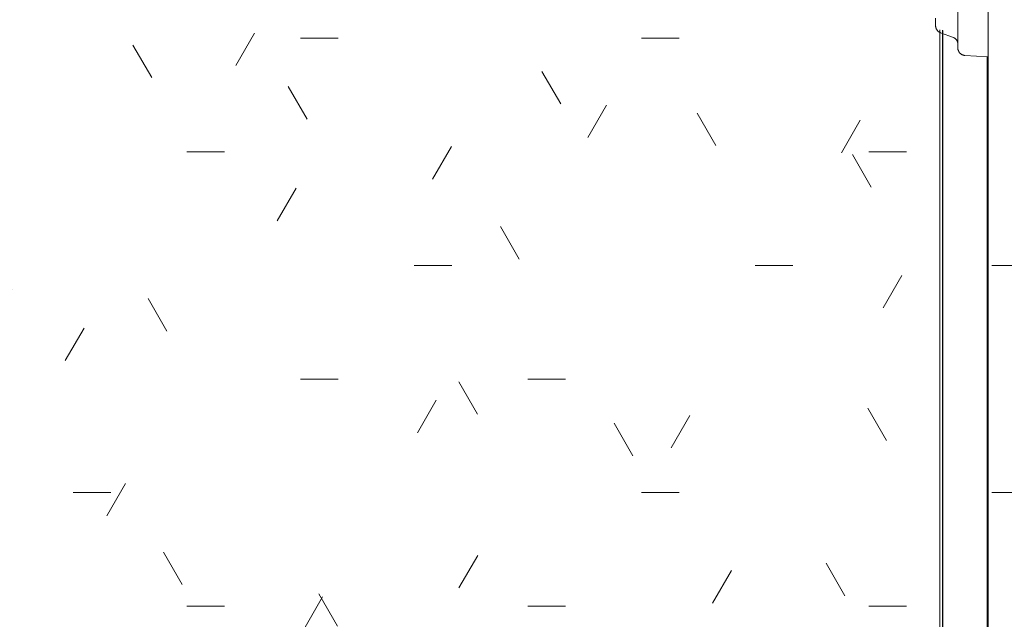
# Model space of a CAD drawing. Units: inches. Extents: x -2986 to -1307, y -257 to 144.
# Drawn here: x -1761 to -1745, y -82 to -72 of the extents above; entities that cross this region are included whole.
import ezdxf

# ---------------------------------------------------------------- set-up
doc = ezdxf.new("R2010")
doc.units = ezdxf.units.IN
doc.header["$MEASUREMENT"] = 0
for name, color, linetype, lineweight in [('A-DOOR', 31, 'Continuous', 18), ('A-WALL', 113, 'Continuous', 18), ('A-WALL-PATT', 111, 'Continuous', 60), ('E-LITE-EQPM', 33, 'Continuous', 9)]:
    doc.layers.add(name, color=color, linetype=linetype, lineweight=lineweight)

# ---------------------------------------------------------------- blocks, each defined once
blk = doc.blocks.new('Door-Exterior-Single-Entry-Half Flat Glass-Wood_Clad - 36_ x 80_-V2-S5')
at = {"layer": 'A-DOOR', "color": 250, "lineweight": 9}
for p, q in [((-1745.771, -147.078), (-1745.771, -71.727)), ((-1745.768, -147.078), (-1745.768, -71.726)), ((-1745.722, -71.732), (-1745.722, -147.078)), ((-1745.719, -147.078), (-1745.719, -71.733)), ((-1744.969, -72.181), (-1744.969, -147.078))]:
    blk.add_line(p, q, dxfattribs=at)
blk = doc.blocks.new('Barn_Outdoor_Light_14141 - Barn_Outdoor_Light_14141-V6-S5')
at = {"layer": 'E-LITE-EQPM', "color": 250}
for p, q in [((-1745.758, -71.773), (-1745.54, -71.853)), ((-1745.348, -72.156), (-1744.953, -72.182))]:
    blk.add_line(p, q, dxfattribs=at)
at = {"layer": 'E-LITE-EQPM', "color": 250, "flags": 128}
for points in [[(-1745.839, -71.548), (-1745.839, -71.572), (-1745.839, -71.593), (-1745.839, -71.612), (-1745.839, -71.627), (-1745.839, -71.639), (-1745.839, -71.648), (-1745.839, -71.653), (-1745.839, -71.656), (-1745.839, -71.656)], [(-1745.462, -71.546), (-1745.462, -71.602), (-1745.462, -71.655), (-1745.462, -71.705), (-1745.462, -71.751), (-1745.462, -71.794), (-1745.462, -71.834), (-1745.463, -71.87), (-1745.463, -71.903), (-1745.463, -71.932), (-1745.463, -71.957), (-1745.463, -71.979), (-1745.463, -71.997), (-1745.463, -72.011), (-1745.463, -72.022), (-1745.463, -72.029), (-1745.464, -72.031), (-1745.464, -72.032)], [(-1745.839, -71.656), (-1745.839, -71.654), (-1745.84, -71.65), (-1745.84, -71.642), (-1745.84, -71.63), (-1745.84, -71.616), (-1745.84, -71.599), (-1745.84, -71.578), (-1745.84, -71.554), (-1745.84, -71.528)], [(-1745.465, -71.617), (-1745.465, -71.561), (-1745.466, -71.503), (-1745.466, -71.442), (-1745.466, -71.378)], [(-1745.758, -71.773), (-1745.763, -71.771), (-1745.767, -71.769), (-1745.772, -71.767), (-1745.776, -71.764), (-1745.78, -71.762), (-1745.785, -71.759), (-1745.789, -71.756), (-1745.793, -71.753), (-1745.796, -71.75), (-1745.8, -71.747), (-1745.804, -71.743), (-1745.807, -71.739), (-1745.81, -71.736), (-1745.813, -71.732), (-1745.816, -71.728), (-1745.819, -71.724), (-1745.822, -71.72), (-1745.824, -71.715), (-1745.827, -71.711), (-1745.829, -71.706), (-1745.831, -71.702), (-1745.832, -71.697), (-1745.834, -71.692), (-1745.835, -71.688), (-1745.836, -71.683), (-1745.837, -71.678), (-1745.838, -71.673), (-1745.839, -71.668), (-1745.839, -71.663), (-1745.839, -71.658), (-1745.839, -71.656)], [(-1745.464, -71.963), (-1745.464, -71.958), (-1745.464, -71.954), (-1745.464, -71.949), (-1745.465, -71.944), (-1745.466, -71.94), (-1745.467, -71.935), (-1745.468, -71.931), (-1745.47, -71.926), (-1745.471, -71.922), (-1745.473, -71.917), (-1745.475, -71.913), (-1745.477, -71.909), (-1745.479, -71.905), (-1745.481, -71.901), (-1745.484, -71.897), (-1745.487, -71.893), (-1745.49, -71.889), (-1745.493, -71.886), (-1745.496, -71.882), (-1745.499, -71.879), (-1745.503, -71.876), (-1745.506, -71.873), (-1745.51, -71.87), (-1745.514, -71.867), (-1745.517, -71.864), (-1745.521, -71.862), (-1745.526, -71.86), (-1745.53, -71.857), (-1745.534, -71.855), (-1745.538, -71.854), (-1745.54, -71.853)], [(-1745.464, -72.032), (-1745.464, -72.03), (-1745.464, -72.024), (-1745.464, -72.015), (-1745.464, -72.001), (-1745.464, -71.984), (-1745.464, -71.964), (-1745.464, -71.939), (-1745.465, -71.911)], [(-1745.348, -72.156), (-1745.352, -72.155), (-1745.357, -72.155), (-1745.362, -72.154), (-1745.367, -72.153), (-1745.372, -72.152), (-1745.377, -72.15), (-1745.381, -72.149), (-1745.386, -72.147), (-1745.391, -72.145), (-1745.395, -72.143), (-1745.4, -72.14), (-1745.404, -72.138), (-1745.408, -72.135), (-1745.412, -72.132), (-1745.416, -72.129), (-1745.42, -72.126), (-1745.424, -72.123), (-1745.427, -72.119), (-1745.431, -72.116), (-1745.434, -72.112), (-1745.437, -72.108), (-1745.44, -72.104), (-1745.443, -72.1), (-1745.446, -72.096), (-1745.448, -72.092), (-1745.45, -72.087), (-1745.453, -72.083), (-1745.455, -72.078), (-1745.456, -72.074), (-1745.458, -72.069), (-1745.459, -72.064), (-1745.461, -72.059), (-1745.462, -72.054), (-1745.462, -72.05), (-1745.463, -72.045), (-1745.463, -72.04), (-1745.464, -72.035), (-1745.464, -72.032)]]:
    blk.add_lwpolyline(points, dxfattribs=at)
at = {"layer": 'E-LITE-EQPM', "color": 250}
blk.add_ellipse((-1745.464, -69.656), major_axis=(0, 2.312), ratio=0.00127, start_param=2.422557, end_param=2.632053, dxfattribs=at)
blk = doc.blocks.new('groveVilla4_3__rvt-3-S5')
at = {"layer": 'A-WALL-PATT', "lineweight": 9}
h = blk.add_hatch(dxfattribs=at)
h.set_pattern_fill('FP_21', color=250, style=0, pattern_type=2)
h.set_pattern_definition([(0, (-2188.573, 212.289), (7.68, 1.92), [0.634, -5.126, 0.634, -5.126, -30.72]), (0, (-2188.573, 212.289), (7.68, 1.92), [-11.52, 0.634, -10.886, 0.634, -5.126, -13.44]), (0, (-2188.573, 212.289), (7.68, 1.92), [-28.8, 0.634, -3.206, 0.634, -8.966]), (120, (-2185.693, 213.249), (-5.502769, 5.691075), [0.634, -5.126, 0.634, -5.126, -30.72]), (120, (-2185.693, 213.249), (-5.502769, 5.691075), [-11.52, 0.634, -10.886, 0.634, -5.126, -13.44]), (120, (-2185.693, 213.249), (-5.502769, 5.691075), [-28.8, 0.634, -3.206, 0.634, -8.966]), (240, (-2184.733, 217.089), (-2.177231, -7.611075), [0.634, -5.126, 0.634, -5.126, -30.72]), (240, (-2184.733, 217.089), (-2.177231, -7.611075), [-11.52, 0.634, -10.886, 0.634, -5.126, -13.44]), (240, (-2184.733, 217.089), (-2.177231, -7.611075), [-28.8, 0.634, -3.206, 0.634, -8.966])])
h.paths.add_polyline_path([(-1745.839, -69.872), (-1745.933, -69.872), (-1745.933, -69.439), (-1745.839, -69.439), (-1745.839, -69.656)], flags=0)
h.paths.add_polyline_path([(-1750.17, -65.399), (-1750.215, -65.407), (-1750.194, -65.428), (-1750.174, -65.404)], flags=0)
h.paths.add_polyline_path([(-1749.113, -67.366), (-1749.09, -67.327), (-1749.058, -67.344), (-1749.096, -67.359)], flags=0)
h.paths.add_polyline_path([(-1752.564, -67.366), (-1752.619, -67.332), (-1752.578, -67.341)], flags=0)
h.paths.add_polyline_path([(-1751.508, -65.399), (-1751.475, -65.438), (-1751.484, -65.401), (-1751.486, -65.401)], flags=0)
h.paths.add_polyline_path([(-1751.064, -65.243), (-1751.056, -65.219), (-1751.065, -65.241)], flags=0)
h.paths.add_polyline_path([(-1853.863, -147.078), (-1745.771, -147.078), (-1745.792, -71.74), (-1745.82, -71.667), (-1745.823, -71.495), (-1745.838, -70.986), (-1745.83, -67.688), (-1745.811, -67.688), (-1745.793, -67.562), (-1745.771, -67.562), (-1745.768, -64.328), (-1745.113, -64.328), (-1745.113, -63.822), (-1745.262, -63.029), (-1745.67, -62.277), (-1746.311, -61.681), (-1746.787, -61.427), (-1747.303, -61.271), (-1747.839, -61.218), (-1748.413, -61.282), (-1748.987, -61.478), (-1749.367, -61.682), (-1750.059, -62.333), (-1750.447, -63.088), (-1750.589, -63.968), (-1750.581, -65.181), (-1750.539, -65.188), (-1750.478, -65.281), (-1750.192, -65.355), (-1750.12, -65.453), (-1750.107, -65.438), (-1750.077, -65.482), (-1749.761, -66.295), (-1749.634, -67.181), (-1749.678, -67.181), (-1749.669, -67.201), (-1749.728, -67.217), (-1749.594, -67.219), (-1749.573, -67.219), (-1749.151, -67.304), (-1749.332, -67.325), (-1749.318, -67.331), (-1749.137, -67.341), (-1749.137, -67.366), (-1749.019, -67.364), (-1748.981, -67.325), (-1748.966, -67.366), (-1748.952, -67.749), (-1748.91, -67.85), (-1748.843, -67.878), (-1748.776, -67.906), (-1748.575, -67.909), (-1747.69, -68.121), (-1747.004, -68.658), (-1746.595, -69.492), (-1746.351, -70.531), (-1746.397, -70.538), (-1746.277, -70.593), (-1746.397, -70.656), (-1746.435, -70.663), (-1746.432, -70.679), (-1755.243, -70.662), (-1755.261, -70.656), (-1755.402, -70.593), (-1755.339, -70.531), (-1755.076, -69.462), (-1754.653, -68.642), (-1753.954, -68.101), (-1753.089, -67.906), (-1752.865, -67.89), (-1752.762, -67.835), (-1752.713, -67.716), (-1752.698, -67.325), (-1752.641, -67.366), (-1752.526, -67.366), (-1752.522, -67.339), (-1752.187, -67.311), (-1752.581, -67.292), (-1751.973, -67.219), (-1751.774, -67.197), (-1752.033, -67.191), (-1752.05, -67.156), (-1751.918, -66.295), (-1751.552, -65.411), (-1751.539, -65.433), (-1751.431, -65.341), (-1751.124, -65.281), (-1751.155, -65.259), (-1751.072, -65.244), (-1751.132, -65.232), (-1751.153, -65.219), (-1751.134, -65.174), (-1751.089, -65.174), (-1751.081, -63.903), (-1750.964, -63.165), (-1750.902, -62.905), (-1750.365, -61.923), (-1749.474, -61.164), (-1748.987, -60.929), (-1748.391, -60.771), (-1747.83, -60.724), (-1747.254, -60.771), (-1746.687, -60.93), (-1746.15, -61.197), (-1745.51, -61.744), (-1745.113, -62.232), (-1745.113, -51.166), (-1768.938, -63.078), (-1853.863, -63.078), (-1853.863, -98.046)], flags=0)
h.paths.add_polyline_path([(-1745.817, -71.617), (-1745.839, -71.606), (-1745.822, -71.572)], flags=0)
h.paths.add_polyline_path([(-1745.839, -71.606), (-1745.84, -71.606), (-1745.839, -71.367)], flags=0)
h.paths.add_polyline_path([(-1751.679, -67.325), (-1751.818, -67.304), (-1751.704, -67.322)], flags=0)
h.paths.add_polyline_path([(-1751.229, -67.219), (-1751.229, -67.207), (-1751.254, -67.219)], flags=0)
h.paths.add_polyline_path([(-1751.4, -65.482), (-1751.378, -65.482), (-1751.4, -65.444), (-1751.427, -65.482)], flags=0)
h = blk.add_hatch(dxfattribs=at)
h.set_pattern_fill('FP_23', color=250, style=0, pattern_type=2)
h.set_pattern_definition([(0, (-1744.841, 212.289), (0.01, 1.92), [0.001, -0.007, 0.001, -0.007, -0.039]), (0, (-1744.841, 212.289), (0.01, 1.92), [-0.015, 0.001, -0.014, 0.001, -0.007, -0.017]), (0, (-1744.841, 212.289), (0.01, 1.92), [-0.037, 0.001, -0.004, 0.001, -0.011]), (90.042, (-1744.837, 213.249), (-0.007171719705, 5.69099627187), [0.549, -4.44, 0.549, -4.44, -26.604]), (90.042, (-1744.837, 213.249), (-0.007171719705, 5.69099627187), [-9.977, 0.549, -9.428, 0.549, -4.44, -11.639]), (90.042, (-1744.837, 213.249), (-0.007171719705, 5.69099627187), [-24.942, 0.549, -2.777, 0.549, -7.765]), (269.958, (-1744.836, 217.089), (-0.0025791547, -7.611000154248), [0.549, -4.44, 0.549, -4.44, -26.604]), (269.958, (-1744.836, 217.089), (-0.0025791547, -7.611000154248), [-9.977, 0.549, -9.428, 0.549, -4.44, -11.639]), (269.958, (-1744.836, 217.089), (-0.0025791547, -7.611000154248), [-24.942, 0.549, -2.777, 0.549, -7.765])])
h.paths.add_polyline_path([(-1744.953, -147.078), (-1744.953, -51.086), (-1745.113, -51.166), (-1745.113, -62.232), (-1745.057, -62.333), (-1744.964, -62.571), (-1744.969, -114.652), (-1744.969, -147.078)], flags=0)
h.paths.add_polyline_path([(-1745.113, -64.328), (-1745.089, -64.328), (-1745.098, -63.916), (-1745.113, -63.822), (-1745.113, -63.968)], flags=0)
h = blk.add_hatch(dxfattribs=at)
h.set_pattern_fill('FP_24', color=250, style=0, pattern_type=2)
h.set_pattern_definition([(0, (-2188.414, 212.289), (7.68, 1.92), [0.634, -5.126, 0.634, -5.126, -30.72]), (0, (-2188.414, 212.289), (7.68, 1.92), [-11.52, 0.634, -10.886, 0.634, -5.126, -13.44]), (0, (-2188.414, 212.289), (7.68, 1.92), [-28.8, 0.634, -3.206, 0.634, -8.966]), (120, (-2185.534, 213.249), (-5.502769, 5.691075), [0.634, -5.126, 0.634, -5.126, -30.72]), (120, (-2185.534, 213.249), (-5.502769, 5.691075), [-11.52, 0.634, -10.886, 0.634, -5.126, -13.44]), (120, (-2185.534, 213.249), (-5.502769, 5.691075), [-28.8, 0.634, -3.206, 0.634, -8.966]), (240, (-2184.574, 217.089), (-2.177231, -7.611075), [0.634, -5.126, 0.634, -5.126, -30.72]), (240, (-2184.574, 217.089), (-2.177231, -7.611075), [-11.52, 0.634, -10.886, 0.634, -5.126, -13.44]), (240, (-2184.574, 217.089), (-2.177231, -7.611075), [-28.8, 0.634, -3.206, 0.634, -8.966])])
h.paths.add_polyline_path([(-1737.703, -147.078), (-1737.703, -51.078), (-1744.953, -51.086), (-1744.953, -147.078), (-1742.445, -147.078)], flags=0)
at = {"layer": 'A-WALL', "color": 7}
blk.add_line((-1744.953, -147.078), (-1744.953, -51.086), dxfattribs=at)
at = {"color": 250, "lineweight": 9}
for name in ['Barn_Outdoor_Light_14141 - Barn_Outdoor_Light_14141-V6-S5', 'Door-Exterior-Single-Entry-Half Flat Glass-Wood_Clad - 36_ x 80_-V2-S5']:
    blk.add_blockref(name, (0, 0), dxfattribs=at)

msp = doc.modelspace()

# ---------------------------------------------------------------- block references
at = {"lineweight": 5}
msp.add_blockref('groveVilla4_3__rvt-3-S5', (0, 0), dxfattribs=at)

doc.saveas('drawing.dxf')
